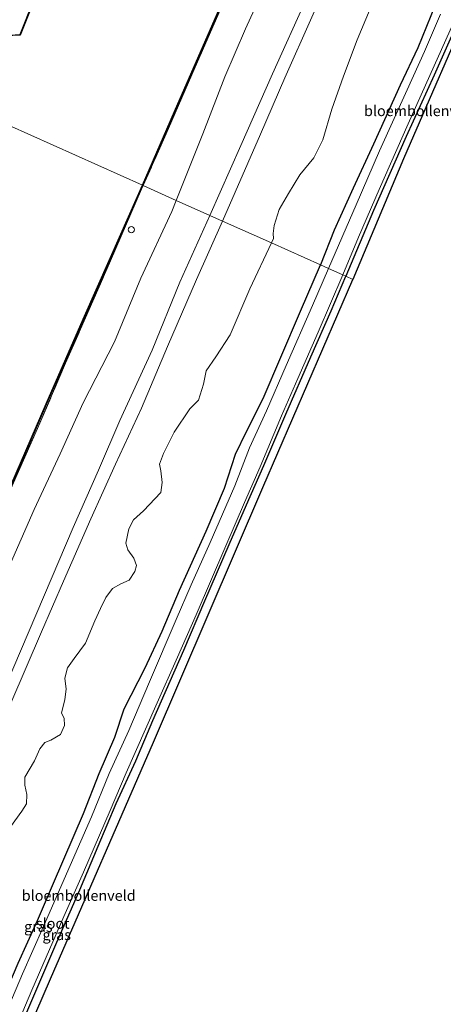
# Model space of a CAD drawing. Units: metres. Extents: x 113470 to 120003, y 543748 to 548057.
# Drawn here: x 114279 to 114380, y 545248 to 545482 of the extents above; entities that cross this region are included whole.
import ezdxf
from ezdxf.enums import TextEntityAlignment as Align

# ---------------------------------------------------------------- set-up
doc = ezdxf.new("R2010")
doc.units = ezdxf.units.M
doc.linetypes.add('IE-TERREINAFSCHEIDING', pattern=[10, 8, -2])
doc.layers.get('0').update_dxf_attribs({"lineweight": 25})
for name, color, linetype, lineweight in [('B-ME-AL-OVERIG-S-B1', 7, 'Continuous', 18), ('B-ME-GW-KRUINLIJN-L-B1', 93, 'Continuous', 18), ('B-ME-GW-TEENLIJN-L-B1', 93, 'Continuous', 18), ('B-ME-IE-GRASLAND-GV-B6', 93, 'Continuous', 18), ('B-ME-IE-GRONDWERKLIJN-GROND_INGERICHT-GV-B6', 253, 'Continuous', 18), ('B-ME-IE-HULPGEOMETRIE-L-B1', 53, 'Continuous', 18), ('B-ME-IE-TERREINAFSCHEIDING-RASTERHEKWERK-L-B1', 8, 'IE-TERREINAFSCHEIDING', 18), ('B-ME-OB-WATERLIJN-L-B1', 133, 'OB-WATERLIJN', 18), ('B-ME-OG-WATER-GV-B6', 153, 'Continuous', 18)]:
    doc.layers.add(name, color=color, linetype=linetype, lineweight=lineweight)
for name, color, linetype in [('B-ME-GW-INSTEEKWATERGANG-L-B1', 10, 'Continuous'), ('B-ME-KG-KADASTRAAL-OPNAMEDTMGRENS-L-B1', 10, 'Continuous'), ('B-ME-OB-BESCHOEIING-GV-B6', 10, 'Continuous')]:
    doc.layers.add(name, color=color, linetype=linetype)
doc.styles.add('NLCS-ISO', font='NLCS-ISO.TTF')
doc.linetypes.add('OB-WATERLIJN', pattern='A,10,[32,NLCS.SHX,S=2,R=0,X=0,Y=0],-12', length=22)

# ---------------------------------------------------------------- blocks, each defined once
blk = doc.blocks.new('dtb')
blk.add_circle((0, 0), 0.75)

msp = doc.modelspace()

# ---------------------------------------------------------------- linework, layer by layer
at = {"layer": 'B-ME-GW-INSTEEKWATERGANG-L-B1'}
for points in [[(114407.228, 545548.993, -0.066), (114406.372, 545548.829, 0.285), (114404.919, 545547.944, 0.318), (114403.756, 545546.951, 0.24), (114402.939, 545544.602, 0.204), (114402.453, 545542.699, 0.153), (114400.248, 545537.605, 0.168), (114395.307, 545527.627, 0.099), (114392.678, 545520.483, 0.219), (114388.359, 545509.663, 0.264), (114384.197, 545500.379, 0.297), (114377.751, 545485.011, 0.321), (114373.641, 545474.866, 0.303), (114369.457, 545466.028, 0.327), (114363.123, 545451.999, 0.357), (114358.268, 545441.544, 0.384), (114353.782, 545431.606, 0.402), (114350.513, 545423.34, 0.465)], [(114411.041, 545547.378, -0.069), (114411.83, 545547.211, -0.105), (114412.307, 545546.874, -0.189), (114412.985, 545545.707, -0.189), (114413.413, 545544.314, -0.189), (114412.831, 545541.96, -0.186), (114412.177, 545540.969, -0.186), (114410.624, 545540.182, -0.186), (114407.626, 545537.118, -0.186), (114402.839, 545526.61, -0.171), (114397.164, 545512.783, -0.114), (114391.675, 545500.481, -0.147), (114387.084, 545489.065, -0.018), (114384.768, 545484.769, -0.147), (114377.539, 545468.401, -0.168), (114370.872, 545453.835, -0.123), (114363.108, 545436.27, -0.057), (114356.527, 545420.666, -0.003)], [(114273.801, 545246.121, 0.571), (114278.788, 545257.611, 0.586), (114283.343, 545267.794, 0.526), (114287.14, 545276.63, 0.547), (114294.271, 545293.152, 0.556), (114298.048, 545302.684, 0.529), (114301.743, 545311.318, 0.502), (114303.967, 545318.01, 0.457), (114308.909, 545327.704, 0.529), (114313.003, 545336.441, 0.547), (114317.062, 545346.166, 0.49), (114323.367, 545360.17, 0.445), (114327.775, 545370.393, 0.499), (114330.384, 545378.434, 0.469), (114333.005, 545383.829, 0.469), (114336.95, 545391.666, 0.454), (114341.126, 545401.482, 0.412), (114345.819, 545412.389, 0.415), (114350.513, 545423.34, 0.465)], [(114280.639, 545245.487, -0.055), (114287.96, 545262.629, -0.025), (114293.39, 545275.044, -0.016), (114297.759, 545285.449, 0.022), (114302.047, 545295.552, 0.04), (114306.73, 545305.687, 0.064), (114310.717, 545315.226, 0.055), (114314.827, 545324.573, 0.076), (114318.116, 545331.91, 0.094), (114323.079, 545343.638, 0.067), (114328.825, 545356.964, 0.07), (114333, 545366.438, 0.097), (114337.071, 545375.764, 0.076), (114342.331, 545387.916, 0.037), (114348.217, 545401.544, 0.025), (114353.101, 545412.437, 0.034), (114356.527, 545420.666, -0.003)]]:
    msp.add_polyline3d(points, dxfattribs=at)
at = {"layer": 'B-ME-GW-KRUINLIJN-L-B1'}
for points in [[(114410.177, 545658.497, 0.519), (114410.631, 545656.233, 0.885), (114409.835, 545652.79, 1.227), (114408.94, 545647.893, 1.497), (114406.83, 545640.563, 1.725), (114404.371, 545633.701, 2.049), (114401.683, 545624.967, 2.151), (114399.739, 545618.923, 2.418), (114398.733, 545614.141, 2.757), (114398.094, 545609.022, 3.105), (114397.772, 545605.81, 3.234), (114396.944, 545601.527, 3.216), (114393.768, 545593.341, 3.132), (114387.974, 545580.329, 3.132), (114379.64, 545561.684, 3.219), (114374.745, 545550.149, 3.246), (114368.791, 545536.265, 3.177), (114360.861, 545518.467, 3.183), (114354.361, 545503.623, 3.252), (114347.276, 545486.786, 3.267), (114339.158, 545468.709, 3.228), (114331.647, 545451.667, 3.213), (114324.312, 545435.081, 3.28)], [(114395.754, 545592.404, 3.204), (114389.777, 545577.434, 3.063), (114386.15, 545569.22, 3.123), (114383.552, 545562.934, 3.159), (114382.291, 545560.416, 3.156), (114380.477, 545556.334, 3.213), (114376.108, 545546.2, 3.225), (114371.767, 545535.855, 3.201), (114366.656, 545524.433, 3.201), (114362.751, 545515.203, 3.225), (114355.35, 545497.855, 3.219), (114348.483, 545482.181, 3.153), (114342.068, 545467.724, 3.252), (114336.316, 545454.372, 3.192), (114327.285, 545433.75, 3.349)], [(114186.386, 545122.561, 3.328), (114192.793, 545137.133, 3.1), (114199.583, 545151.712, 3.007), (114206.089, 545164.48, 3.103), (114212.523, 545179.371, 3.112), (114219.013, 545193.48, 3.16), (114226.864, 545211.645, 3.205), (114233.436, 545226.775, 3.217), (114243.737, 545251.426, 3.145), (114249.891, 545264.283, 3.196), (114256.266, 545280.204, 3.205), (114261.826, 545292.866, 3.25), (114268.329, 545306.173, 3.31), (114275.737, 545323.152, 3.295), (114285.019, 545345.055, 3.304), (114291.814, 545361.017, 3.235), (114297.83, 545374.638, 3.277), (114302.952, 545386.406, 3.313), (114310.611, 545403.153, 3.322), (114317.138, 545419.286, 3.259), (114324.312, 545435.081, 3.28)], [(114245.888, 545247.059, 3.226), (114251.153, 545259.603, 3.244), (114256.665, 545272.548, 3.28), (114262.427, 545285.184, 3.22), (114267.35, 545296.548, 3.274), (114271.363, 545306.378, 3.253), (114277.091, 545319.38, 3.304), (114284.346, 545336.268, 3.298), (114289.553, 545348.267, 3.313), (114296.054, 545363.06, 3.307), (114301.873, 545376.078, 3.301), (114308.021, 545389.351, 3.283), (114314.232, 545403.991, 3.283), (114321.133, 545419.894, 3.409), (114327.285, 545433.75, 3.349)]]:
    msp.add_polyline3d(points, dxfattribs=at)
at = {"layer": 'B-ME-GW-TEENLIJN-L-B1'}
for points in [[(114410.177, 545658.497, 0.519), (114408.676, 545655.778, 0.558), (114405.783, 545648.175, 0.468), (114401.974, 545639.506, 0.324), (114399.918, 545633.444, 0.297), (114395.513, 545622.849, 0.225), (114391.706, 545614.226, 0.357), (114385.588, 545600.929, 0.513), (114379.749, 545585.891, 0.54), (114375.473, 545574.387, 0.393), (114371.226, 545565.132, 0.576), (114367.65, 545557.629, 0.405), (114362.802, 545548.354, 0.477), (114359.245, 545538.587, 0.528), (114355.449, 545530.772, 0.558), (114350.846, 545519.819, 0.63), (114345.945, 545508.552, 0.591), (114342.018, 545499.387, 0.552), (114337.024, 545488.769, 0.549), (114332.759, 545479.381, 0.483), (114327.84, 545467.991, 0.495), (114322.58, 545454.448, 0.642), (114316.323, 545438.656, 0.931)], [(114362.295, 545484.137, 0.723), (114359.233, 545476.754, 0.717), (114355.97, 545468.149, 0.714), (114353.223, 545460.288, 0.738), (114351.117, 545453.047, 0.699), (114348.94, 545448.786, 0.708), (114345.599, 545444.696, 0.615), (114342.982, 545440.335, 0.627), (114340.721, 545436.474, 0.678), (114339.517, 545432.693, 0.708), (114339.28, 545430.812, 0.756), (114339.351, 545429.605, 0.756), (114338.88, 545428.561, 0.898)], [(114230.774, 545245.613, 0.4), (114235.762, 545258.609, 0.376), (114241.117, 545270.476, 0.547), (114247.124, 545283.418, 0.631), (114251.14, 545293.581, 0.676), (114256.962, 545306.496, 0.712), (114262.092, 545317.568, 0.745), (114267.148, 545328.683, 0.712), (114272.113, 545340.545, 0.661), (114276.424, 545351.211, 0.658), (114282.607, 545365.318, 0.601), (114288.736, 545378.502, 0.565), (114294.22, 545390.584, 0.529), (114301.667, 545405.081, 0.685), (114307.882, 545420.22, 0.676), (114315.276, 545436.008, 0.745), (114316.323, 545438.656, 0.931)], [(114276.96, 545289.993, 0.661), (114279.672, 545293.755, 0.604), (114280.749, 545295.424, 0.556), (114280.831, 545297.647, 0.583), (114280.382, 545299.859, 0.643), (114280.394, 545301.808, 0.7), (114282.681, 545305.642, 0.583), (114283.914, 545308.524, 0.565), (114285.092, 545310.015, 0.577), (114286.573, 545310.553, 0.523), (114288.861, 545311.916, 0.469), (114289.764, 545314.013, 0.475), (114289.675, 545315.754, 0.439), (114289.065, 545316.957, 0.46), (114289.885, 545320.225, 0.46), (114290.146, 545322.71, 0.535), (114289.848, 545325.284, 0.589), (114290.511, 545327.736, 0.649), (114292.098, 545329.944, 0.646), (114294.757, 545333.561, 0.481), (114297.009, 545338.853, 0.43), (114298.325, 545341.807, 0.385), (114299.593, 545344.405, 0.385), (114301.185, 545346.545, 0.478), (114303.142, 545347.698, 0.538), (114305.107, 545348.542, 0.619), (114306.497, 545350.631, 0.595), (114306.9, 545352.047, 0.601), (114306.228, 545353.794, 0.544), (114304.81, 545355.773, 0.601), (114304.335, 545357.354, 0.655), (114305.035, 545360.76, 0.661), (114306.129, 545362.885, 0.622), (114308.554, 545365.009, 0.631), (114312.621, 545369.34, 0.496), (114312.998, 545371.728, 0.538), (114312.671, 545374.449, 0.493), (114312.347, 545376.048, 0.538), (114313.284, 545378.579, 0.58), (114315.827, 545383.657, 0.616), (114319.564, 545389.227, 0.694), (114321.585, 545391.277, 0.778), (114322.776, 545395.07, 0.718), (114323.437, 545398.241, 0.706), (114325.719, 545401.523, 0.769), (114329.118, 545406.78, 0.871), (114333.735, 545417.705, 1.039), (114338.88, 545428.561, 0.898)]]:
    msp.add_polyline3d(points, dxfattribs=at)
at = {"layer": 'B-ME-IE-GRASLAND-GV-B6'}
for points in [[(114329.222, 545489.638, 0.144), (114320.775, 545470.265, 0.222), (114314.429, 545455.699, 0.096), (114308.494, 545442.16, 0.418), (114308.384, 545442.209, 0.376), (114316.791, 545461.555, 0.201), (114327.282, 545485.552, 0.129)], [(114282.526, 545486.296, 0.183), (114279.233, 545478.004, 0.168), (114275.796, 545477.777, 0.15), (114275.42, 545477.742, 0.363)], [(114379.012, 545482.847, -0.675), (114375.208, 545473.971, -0.675), (114371.079, 545464.927, -0.675), (114364.555, 545450.418, -0.675), (114359.028, 545437.607, -0.675), (114352.422, 545422.501, -0.676), (114350.513, 545423.34, 0.465), (114353.782, 545431.606, 0.402), (114358.268, 545441.544, 0.384), (114363.123, 545451.999, 0.357), (114369.457, 545466.028, 0.327), (114373.641, 545474.866, 0.303), (114377.751, 545485.011, 0.321)], [(114384.768, 545484.769, -0.147), (114377.539, 545468.401, -0.168), (114370.872, 545453.835, -0.123), (114363.108, 545436.27, -0.057), (114356.527, 545420.666, -0.003), (114355.814, 545420.988, -0.676), (114359.555, 545429.922, -0.675), (114364.446, 545441.268, -0.675), (114371.305, 545456.87, -0.675), (114376.445, 545468.286, -0.675), (114383.057, 545482.93, -0.675)], [(114308.494, 545442.16, 0.418), (114308.073, 545441.36, 0.487), (114300.67, 545424.322, 0.307), (114295.68, 545412.793, 0.274), (114290.061, 545400.025, 0.304), (114283.342, 545384.502, 0.241), (114277.335, 545370.949, 0.214), (114270.129, 545354.37, 0.235), (114259.495, 545329.619, 0.211), (114249.923, 545307.882, 0.238), (114240.676, 545286.616, 0.262), (114231.475, 545265.637, 0.217), (114225.63, 545252.28, 0.163), (114217.256, 545232.858, 0.175)], [(114219.575, 545239.147, -0.028), (114225.349, 545252.421, 0.094), (114232.722, 545269.154, 0.064), (114238.241, 545281.983, 0.085), (114242.659, 545291.851, 0.115), (114248.256, 545304.598, 0.154), (114255.147, 545320.65, 0.172), (114264.089, 545341.001, 0.139), (114270.975, 545357.175, 0.154), (114277.11, 545370.932, 0.376), (114285.528, 545390.348, 0.361), (114294.311, 545410.412, 0.316), (114300.755, 545425.075, 0.271), (114307.212, 545439.569, 0.307), (114308.384, 545442.209, 0.376), (114308.494, 545442.16, 0.418)], [(114350.513, 545423.34, 0.465), (114352.422, 545422.501, -0.676), (114348.65, 545413.716, -0.676), (114342.398, 545399.509, -0.676), (114337.736, 545388.763, -0.676), (114333.7, 545379.944, -0.676), (114330.206, 545370.937, -0.676), (114324.38, 545357.512, -0.676), (114319.816, 545347.463, -0.676), (114316.27, 545339.227, -0.676), (114309.993, 545324.43, -0.676), (114305.059, 545312.897, -0.676), (114300.354, 545302.652, -0.676), (114296.162, 545292.341, -0.676), (114291.159, 545280.86, -0.676), (114284.764, 545266.199, -0.676), (114279.851, 545255.087, -0.676), (114273.005, 545239.235, -0.676)], [(114273.801, 545246.121, 0.571), (114278.788, 545257.611, 0.586), (114283.343, 545267.794, 0.526), (114287.14, 545276.63, 0.547), (114294.271, 545293.152, 0.556), (114298.048, 545302.684, 0.529), (114301.743, 545311.318, 0.502), (114303.967, 545318.01, 0.457), (114308.909, 545327.704, 0.529), (114313.003, 545336.441, 0.547), (114317.062, 545346.166, 0.49), (114323.367, 545360.17, 0.445), (114327.775, 545370.393, 0.499), (114330.384, 545378.434, 0.469), (114333.005, 545383.829, 0.469), (114336.95, 545391.666, 0.454), (114341.126, 545401.482, 0.412), (114345.819, 545412.389, 0.415), (114350.513, 545423.34, 0.465)], [(114277.542, 545240.598, -0.676), (114282.067, 545251.258, -0.676), (114289.637, 545268.744, -0.676), (114294.267, 545279.225, -0.676), (114300.639, 545293.856, -0.676), (114304.445, 545302.836, -0.676), (114311.5, 545318.723, -0.676), (114316.602, 545330.277, -0.676), (114321.05, 545340.279, -0.676), (114328.079, 545356.688, -0.676), (114332.496, 545366.977, -0.676), (114336.2, 545375.468, -0.676), (114341.304, 545387.523, -0.676), (114345.148, 545396.429, -0.676), (114349.986, 545407.42, -0.676), (114355.814, 545420.988, -0.676)], [(114355.814, 545420.988, -0.676), (114356.527, 545420.666, -0.003), (114353.101, 545412.437, 0.034), (114348.217, 545401.544, 0.025), (114342.331, 545387.916, 0.037), (114337.071, 545375.764, 0.076), (114333, 545366.438, 0.097), (114328.825, 545356.964, 0.07), (114323.079, 545343.638, 0.067), (114318.116, 545331.91, 0.094), (114314.827, 545324.573, 0.076), (114310.717, 545315.226, 0.055), (114306.73, 545305.687, 0.064), (114302.047, 545295.552, 0.04), (114297.759, 545285.449, 0.022), (114293.39, 545275.044, -0.016), (114287.96, 545262.629, -0.025), (114280.639, 545245.487, -0.055)]]:
    msp.add_polyline3d(points, dxfattribs=at)
at = {"layer": 'B-ME-IE-GRONDWERKLIJN-GROND_INGERICHT-GV-B6'}
for points in [[(114371.226, 545565.132, 0.576), (114367.65, 545557.629, 0.405), (114362.802, 545548.354, 0.477), (114359.245, 545538.587, 0.528), (114355.449, 545530.772, 0.558), (114350.846, 545519.819, 0.63), (114345.945, 545508.552, 0.591), (114342.018, 545499.387, 0.552), (114337.024, 545488.769, 0.549), (114332.759, 545479.381, 0.483), (114327.84, 545467.991, 0.495), (114322.58, 545454.448, 0.642), (114316.323, 545438.656, 0.931), (114308.494, 545442.16, 0.418), (114314.429, 545455.699, 0.096), (114320.775, 545470.265, 0.222), (114329.222, 545489.638, 0.144), (114336.314, 545505.659, 0.234), (114342.658, 545520.317, 0.183), (114350.168, 545537.41, 0.132), (114357.477, 545554.302, 0.09), (114363.615, 545568.353, 0.099), (114366.589, 545567.117, 0.453), (114371.226, 545565.132, 0.576)], [(114379.64, 545561.684, 3.219), (114374.745, 545550.149, 3.246), (114368.791, 545536.265, 3.177), (114360.861, 545518.467, 3.183), (114354.361, 545503.623, 3.252), (114347.276, 545486.786, 3.267), (114339.158, 545468.709, 3.228), (114331.647, 545451.667, 3.213), (114324.312, 545435.081, 3.28), (114316.323, 545438.656, 0.931), (114322.58, 545454.448, 0.642), (114327.84, 545467.991, 0.495), (114332.759, 545479.381, 0.483), (114337.024, 545488.769, 0.549), (114342.018, 545499.387, 0.552), (114345.945, 545508.552, 0.591), (114350.846, 545519.819, 0.63), (114355.449, 545530.772, 0.558), (114359.245, 545538.587, 0.528), (114362.802, 545548.354, 0.477), (114367.65, 545557.629, 0.405), (114371.226, 545565.132, 0.576), (114379.64, 545561.684, 3.219)], [(114382.291, 545560.416, 3.156), (114380.477, 545556.334, 3.213), (114376.108, 545546.2, 3.225), (114371.767, 545535.855, 3.201), (114366.656, 545524.433, 3.201), (114362.751, 545515.203, 3.225), (114355.35, 545497.855, 3.219), (114348.483, 545482.181, 3.153), (114342.068, 545467.724, 3.252), (114336.316, 545454.372, 3.192), (114327.285, 545433.75, 3.349), (114324.312, 545435.081, 3.28), (114331.647, 545451.667, 3.213), (114339.158, 545468.709, 3.228), (114347.276, 545486.786, 3.267), (114354.361, 545503.623, 3.252), (114360.861, 545518.467, 3.183), (114368.791, 545536.265, 3.177), (114374.745, 545550.149, 3.246), (114379.64, 545561.684, 3.219), (114382.291, 545560.416, 3.156)], [(114387.714, 545488.817, -0.018), (114370.271, 545448.565, -0.207), (114358.224, 545419.906, -0.072), (114356.527, 545420.666, -0.003), (114363.108, 545436.27, -0.057), (114370.872, 545453.835, -0.123), (114377.539, 545468.401, -0.168), (114384.768, 545484.769, -0.147), (114387.084, 545489.065, -0.018), (114387.714, 545488.817, -0.018)], [(114362.295, 545484.137, 0.723), (114359.233, 545476.754, 0.717), (114355.97, 545468.149, 0.714), (114353.223, 545460.288, 0.738), (114351.117, 545453.047, 0.699), (114348.94, 545448.786, 0.708), (114345.599, 545444.696, 0.615), (114342.982, 545440.335, 0.627), (114340.721, 545436.474, 0.678), (114339.517, 545432.693, 0.708), (114339.28, 545430.812, 0.756), (114339.351, 545429.605, 0.756), (114338.88, 545428.561, 0.898), (114327.285, 545433.75, 3.349), (114336.316, 545454.372, 3.192), (114342.068, 545467.724, 3.252), (114348.483, 545482.181, 3.153)], [(114377.751, 545485.011, 0.321), (114373.641, 545474.866, 0.303), (114369.457, 545466.028, 0.327), (114363.123, 545451.999, 0.357), (114358.268, 545441.544, 0.384), (114353.782, 545431.606, 0.402), (114350.513, 545423.34, 0.465), (114338.88, 545428.561, 0.898), (114339.351, 545429.605, 0.756), (114339.28, 545430.812, 0.756), (114339.517, 545432.693, 0.708), (114340.721, 545436.474, 0.678), (114342.982, 545440.335, 0.627), (114345.599, 545444.696, 0.615), (114348.94, 545448.786, 0.708), (114351.117, 545453.047, 0.699), (114353.223, 545460.288, 0.738), (114355.97, 545468.149, 0.714), (114359.233, 545476.754, 0.717), (114362.295, 545484.137, 0.723)], [(114217.256, 545232.858, 0.175), (114225.63, 545252.28, 0.163), (114231.475, 545265.637, 0.217), (114240.676, 545286.616, 0.262), (114249.923, 545307.882, 0.238), (114259.495, 545329.619, 0.211), (114270.129, 545354.37, 0.235), (114277.335, 545370.949, 0.214), (114283.342, 545384.502, 0.241), (114290.061, 545400.025, 0.304), (114295.68, 545412.793, 0.274), (114300.67, 545424.322, 0.307), (114308.073, 545441.36, 0.487), (114308.494, 545442.16, 0.418), (114316.323, 545438.656, 0.931)], [(114230.774, 545245.613, 0.4), (114235.762, 545258.609, 0.376), (114241.117, 545270.476, 0.547), (114247.124, 545283.418, 0.631), (114251.14, 545293.581, 0.676), (114256.962, 545306.496, 0.712), (114262.092, 545317.568, 0.745), (114267.148, 545328.683, 0.712), (114272.113, 545340.545, 0.661), (114276.424, 545351.211, 0.658), (114282.607, 545365.318, 0.601), (114288.736, 545378.502, 0.565), (114294.22, 545390.584, 0.529), (114301.667, 545405.081, 0.685), (114307.882, 545420.22, 0.676), (114315.276, 545436.008, 0.745), (114316.323, 545438.656, 0.931)], [(114316.323, 545438.656, 0.931), (114315.276, 545436.008, 0.745), (114307.882, 545420.22, 0.676), (114301.667, 545405.081, 0.685), (114294.22, 545390.584, 0.529), (114288.736, 545378.502, 0.565), (114282.607, 545365.318, 0.601), (114276.424, 545351.211, 0.658), (114272.113, 545340.545, 0.661), (114267.148, 545328.683, 0.712), (114262.092, 545317.568, 0.745), (114256.962, 545306.496, 0.712), (114251.14, 545293.581, 0.676), (114247.124, 545283.418, 0.631), (114241.117, 545270.476, 0.547), (114235.762, 545258.609, 0.376), (114230.774, 545245.613, 0.4)], [(114316.323, 545438.656, 0.931), (114324.312, 545435.081, 3.28), (114317.138, 545419.286, 3.259), (114310.611, 545403.153, 3.322), (114302.952, 545386.406, 3.313), (114297.83, 545374.638, 3.277), (114291.814, 545361.017, 3.235), (114285.019, 545345.055, 3.304), (114275.737, 545323.152, 3.295), (114268.329, 545306.173, 3.31), (114261.826, 545292.866, 3.25), (114256.266, 545280.204, 3.205), (114249.891, 545264.283, 3.196), (114243.737, 545251.426, 3.145), (114233.436, 545226.775, 3.217)], [(114233.436, 545226.775, 3.217), (114243.737, 545251.426, 3.145), (114249.891, 545264.283, 3.196), (114256.266, 545280.204, 3.205), (114261.826, 545292.866, 3.25), (114268.329, 545306.173, 3.31), (114275.737, 545323.152, 3.295), (114285.019, 545345.055, 3.304), (114291.814, 545361.017, 3.235), (114297.83, 545374.638, 3.277), (114302.952, 545386.406, 3.313), (114310.611, 545403.153, 3.322), (114317.138, 545419.286, 3.259), (114324.312, 545435.081, 3.28), (114327.285, 545433.75, 3.349)], [(114245.888, 545247.059, 3.226), (114251.153, 545259.603, 3.244), (114256.665, 545272.548, 3.28), (114262.427, 545285.184, 3.22), (114267.35, 545296.548, 3.274), (114271.363, 545306.378, 3.253), (114277.091, 545319.38, 3.304), (114284.346, 545336.268, 3.298), (114289.553, 545348.267, 3.313), (114296.054, 545363.06, 3.307), (114301.873, 545376.078, 3.301), (114308.021, 545389.351, 3.283), (114314.232, 545403.991, 3.283), (114321.133, 545419.894, 3.409), (114327.285, 545433.75, 3.349), (114338.88, 545428.561, 0.898)], [(114327.285, 545433.75, 3.349), (114321.133, 545419.894, 3.409), (114314.232, 545403.991, 3.283), (114308.021, 545389.351, 3.283), (114301.873, 545376.078, 3.301), (114296.054, 545363.06, 3.307), (114289.553, 545348.267, 3.313), (114284.346, 545336.268, 3.298), (114277.091, 545319.38, 3.304), (114271.363, 545306.378, 3.253), (114267.35, 545296.548, 3.274), (114262.427, 545285.184, 3.22), (114256.665, 545272.548, 3.28), (114251.153, 545259.603, 3.244), (114245.888, 545247.059, 3.226)], [(114276.96, 545289.993, 0.661), (114279.672, 545293.755, 0.604), (114280.749, 545295.424, 0.556), (114280.831, 545297.647, 0.583), (114280.382, 545299.859, 0.643), (114280.394, 545301.808, 0.7), (114282.681, 545305.642, 0.583), (114283.914, 545308.524, 0.565), (114285.092, 545310.015, 0.577), (114286.573, 545310.553, 0.523), (114288.861, 545311.916, 0.469), (114289.764, 545314.013, 0.475), (114289.675, 545315.754, 0.439), (114289.065, 545316.957, 0.46), (114289.885, 545320.225, 0.46), (114290.146, 545322.71, 0.535), (114289.848, 545325.284, 0.589), (114290.511, 545327.736, 0.649), (114292.098, 545329.944, 0.646), (114294.757, 545333.561, 0.481), (114297.009, 545338.853, 0.43), (114298.325, 545341.807, 0.385), (114299.593, 545344.405, 0.385), (114301.185, 545346.545, 0.478), (114303.142, 545347.698, 0.538), (114305.107, 545348.542, 0.619), (114306.497, 545350.631, 0.595), (114306.9, 545352.047, 0.601), (114306.228, 545353.794, 0.544), (114304.81, 545355.773, 0.601), (114304.335, 545357.354, 0.655), (114305.035, 545360.76, 0.661), (114306.129, 545362.885, 0.622), (114308.554, 545365.009, 0.631), (114312.621, 545369.34, 0.496), (114312.998, 545371.728, 0.538), (114312.671, 545374.449, 0.493), (114312.347, 545376.048, 0.538), (114313.284, 545378.579, 0.58), (114315.827, 545383.657, 0.616), (114319.564, 545389.227, 0.694), (114321.585, 545391.277, 0.778), (114322.776, 545395.07, 0.718), (114323.437, 545398.241, 0.706), (114325.719, 545401.523, 0.769), (114329.118, 545406.78, 0.871), (114333.735, 545417.705, 1.039), (114338.88, 545428.561, 0.898), (114350.513, 545423.34, 0.465)], [(114338.88, 545428.561, 0.898), (114333.735, 545417.705, 1.039), (114329.118, 545406.78, 0.871), (114325.719, 545401.523, 0.769), (114323.437, 545398.241, 0.706), (114322.776, 545395.07, 0.718), (114321.585, 545391.277, 0.778), (114319.564, 545389.227, 0.694), (114315.827, 545383.657, 0.616), (114313.284, 545378.579, 0.58), (114312.347, 545376.048, 0.538), (114312.671, 545374.449, 0.493), (114312.998, 545371.728, 0.538), (114312.621, 545369.34, 0.496), (114308.554, 545365.009, 0.631), (114306.129, 545362.885, 0.622), (114305.035, 545360.76, 0.661), (114304.335, 545357.354, 0.655), (114304.81, 545355.773, 0.601), (114306.228, 545353.794, 0.544), (114306.9, 545352.047, 0.601), (114306.497, 545350.631, 0.595), (114305.107, 545348.542, 0.619), (114303.142, 545347.698, 0.538), (114301.185, 545346.545, 0.478), (114299.593, 545344.405, 0.385), (114298.325, 545341.807, 0.385), (114297.009, 545338.853, 0.43), (114294.757, 545333.561, 0.481), (114292.098, 545329.944, 0.646), (114290.511, 545327.736, 0.649), (114289.848, 545325.284, 0.589), (114290.146, 545322.71, 0.535), (114289.885, 545320.225, 0.46), (114289.065, 545316.957, 0.46), (114289.675, 545315.754, 0.439), (114289.764, 545314.013, 0.475), (114288.861, 545311.916, 0.469), (114286.573, 545310.553, 0.523), (114285.092, 545310.015, 0.577), (114283.914, 545308.524, 0.565), (114282.681, 545305.642, 0.583), (114280.394, 545301.808, 0.7), (114280.382, 545299.859, 0.643), (114280.831, 545297.647, 0.583), (114280.749, 545295.424, 0.556), (114279.672, 545293.755, 0.604), (114276.96, 545289.993, 0.661)], [(114350.513, 545423.34, 0.465), (114345.819, 545412.389, 0.415), (114341.126, 545401.482, 0.412), (114336.95, 545391.666, 0.454), (114333.005, 545383.829, 0.469), (114330.384, 545378.434, 0.469), (114327.775, 545370.393, 0.499), (114323.367, 545360.17, 0.445), (114317.062, 545346.166, 0.49), (114313.003, 545336.441, 0.547), (114308.909, 545327.704, 0.529), (114303.967, 545318.01, 0.457), (114301.743, 545311.318, 0.502), (114298.048, 545302.684, 0.529), (114294.271, 545293.152, 0.556), (114287.14, 545276.63, 0.547), (114283.343, 545267.794, 0.526), (114278.788, 545257.611, 0.586), (114273.801, 545246.121, 0.571)], [(114358.224, 545419.906, -0.072), (114336.856, 545370.512, 0.007), (114310.924, 545310.056, -0.043), (114286.445, 545253.918, 0.028), (114259.216, 545191.034, -0.037)], [(114280.639, 545245.487, -0.055), (114287.96, 545262.629, -0.025), (114293.39, 545275.044, -0.016), (114297.759, 545285.449, 0.022), (114302.047, 545295.552, 0.04), (114306.73, 545305.687, 0.064), (114310.717, 545315.226, 0.055), (114314.827, 545324.573, 0.076), (114318.116, 545331.91, 0.094), (114323.079, 545343.638, 0.067), (114328.825, 545356.964, 0.07), (114333, 545366.438, 0.097), (114337.071, 545375.764, 0.076), (114342.331, 545387.916, 0.037), (114348.217, 545401.544, 0.025), (114353.101, 545412.437, 0.034), (114356.527, 545420.666, -0.003), (114358.224, 545419.906, -0.072)]]:
    msp.add_polyline3d(points, dxfattribs=at)
at = {"layer": 'B-ME-IE-HULPGEOMETRIE-L-B1'}
msp.add_polyline3d([(114210.614, 545485.958, 1.004), (114233.878, 545475.2458, 1.2906), (114237.4971, 545474.214, 1.2724), (114257.173, 545465.124, 1.401), (114259.7114, 545462.7433, 1.3696), (114261.047, 545463.391, 1.302), (114266.38, 545461.005, 1.15), (114269.508, 545459.606, 0.526), (114270.185, 545459.303, -0.031), (114271.055, 545458.913, -0.478), (114271.142, 545458.875, -0.775), (114308.293, 545442.248, -0.775), (114308.384, 545442.209, 0.376), (114308.494, 545442.16, 0.418), (114316.323, 545438.656, 0.931), (114324.312, 545435.081, 3.28), (114327.285, 545433.75, 3.349), (114338.88, 545428.561, 0.898), (114350.513, 545423.34, 0.465), (114352.422, 545422.501, -0.676), (114355.814, 545420.988, -0.676), (114356.527, 545420.666, -0.003), (114358.224, 545419.906, -0.072)], dxfattribs=at)
at = {"layer": 'B-ME-IE-TERREINAFSCHEIDING-RASTERHEKWERK-L-B1'}
for points in [[(114363.615, 545568.353, 0.099), (114357.477, 545554.302, 0.09), (114350.168, 545537.41, 0.132), (114342.658, 545520.317, 0.183), (114336.314, 545505.659, 0.234), (114329.222, 545489.638, 0.144), (114320.775, 545470.265, 0.222), (114314.429, 545455.699, 0.096), (114308.494, 545442.16, 0.418)], [(114171.865, 545128.947, 0.343), (114174.546, 545134.856, 0.091), (114181.681, 545151.437, 0.142), (114189.453, 545169.307, 0.127), (114196.582, 545185.753, 0.121), (114202.626, 545199.174, 0.127), (114207.554, 545210.409, 0.154), (114217.256, 545232.858, 0.175), (114225.63, 545252.28, 0.163), (114231.475, 545265.637, 0.217), (114240.676, 545286.616, 0.262), (114249.923, 545307.882, 0.238), (114259.495, 545329.619, 0.211), (114270.129, 545354.37, 0.235), (114277.335, 545370.949, 0.214), (114283.342, 545384.502, 0.241), (114290.061, 545400.025, 0.304), (114295.68, 545412.793, 0.274), (114300.67, 545424.322, 0.307), (114308.073, 545441.36, 0.487), (114308.494, 545442.16, 0.418)]]:
    msp.add_polyline3d(points, dxfattribs=at)
at = {"layer": 'B-ME-KG-KADASTRAAL-OPNAMEDTMGRENS-L-B1'}
for points in [[(114513.999, 545775.854, -0.075), (114482.128, 545703.542, -0.042), (114454.855, 545641.35, -0.045), (114440.932, 545610.107, -0.021), (114443.446, 545609.06, -0.003), (114441.762, 545605.045, -0.165), (114441.378, 545604.13, -0.582), (114440.863, 545602.903, -0.003), (114440.089, 545601.057, 0.011), (114437.56, 545602.137, 0.068), (114419.647, 545560.101, 0.081), (114416.705, 545553.198, 0.48), (114415.549, 545550.485, 0.417), (114414.274, 545547.492, 0.191), (114414.334, 545545.058, -0.186), (114414.43, 545541.162, 0.191), (114409.484, 545536.221, -0.084), (114407.227, 545533.966, 0.113), (114394.15, 545503.669, 0.02), (114392.523, 545499.915, -0.153), (114387.714, 545488.817, -0.018), (114370.271, 545448.565, -0.207), (114358.224, 545419.906, -0.072)], [(114223.187, 545106.379, 0.058), (114241.162, 545148.814, -0.073), (114259.216, 545191.034, -0.037), (114286.445, 545253.918, 0.028), (114310.924, 545310.056, -0.043), (114336.856, 545370.512, 0.007), (114358.224, 545419.906, -0.072)]]:
    msp.add_polyline3d(points, dxfattribs=at)
at = {"layer": 'B-ME-OB-BESCHOEIING-GV-B6'}
for points in [[(114282.618, 545486.258, -0.774), (114279.302, 545477.909, -0.774), (114275.803, 545477.677, -0.774), (114275.38, 545477.65, -0.774), (114275.42, 545477.742, 0.363), (114275.796, 545477.777, 0.15), (114279.233, 545478.004, 0.168), (114282.526, 545486.296, 0.183)], [(114327.282, 545485.552, 0.129), (114316.791, 545461.555, 0.201), (114308.384, 545442.209, 0.376), (114308.293, 545442.248, -0.775), (114316.697, 545461.599, -0.774), (114327.188, 545485.596, -0.774)], [(114219.484, 545239.186, -0.775), (114225.258, 545252.46, -0.775), (114232.631, 545269.193, -0.775), (114238.15, 545282.022, -0.775), (114242.568, 545291.89, -0.775), (114248.165, 545304.637, -0.775), (114255.056, 545320.689, -0.775), (114263.998, 545341.04, -0.775), (114270.884, 545357.214, -0.775), (114277.019, 545370.971, -0.775), (114285.437, 545390.387, -0.775), (114294.22, 545410.451, -0.775), (114300.664, 545425.114, -0.775), (114307.121, 545439.608, -0.775), (114308.293, 545442.248, -0.775)], [(114308.293, 545442.248, -0.775), (114308.384, 545442.209, 0.376), (114307.212, 545439.569, 0.307), (114300.755, 545425.075, 0.271), (114294.311, 545410.412, 0.316), (114285.528, 545390.348, 0.361), (114277.11, 545370.932, 0.376), (114270.975, 545357.175, 0.154), (114264.089, 545341.001, 0.139), (114255.147, 545320.65, 0.172), (114248.256, 545304.598, 0.154), (114242.659, 545291.851, 0.115), (114238.241, 545281.983, 0.085), (114232.722, 545269.154, 0.064), (114225.349, 545252.421, 0.094), (114219.575, 545239.147, -0.028)]]:
    msp.add_polyline3d(points, dxfattribs=at)
at = {"layer": 'B-ME-OB-WATERLIJN-L-B1'}
for points in [[(114443.827, 545753.083, -0.774), (114430.614, 545722.792, -0.774), (114425.59, 545711.209, -0.774), (114420.066, 545698.547, -0.774), (114408.436, 545672.005, -0.774), (114402.007, 545657.07, -0.774), (114397.23, 545646.123, -0.774), (114389.921, 545629.739, -0.774), (114383.556, 545614.89, -0.774), (114375.705, 545597.069, -0.774), (114370.606, 545585.376, -0.774), (114363.228, 545568.625, -0.774), (114357.543, 545555.507, -0.774), (114349.417, 545536.582, -0.774), (114344.141, 545524.65, -0.774), (114338.423, 545511.525, -0.774), (114334.324, 545501.89, -0.774), (114327.188, 545485.596, -0.774), (114316.697, 545461.599, -0.774), (114308.293, 545442.248, -0.775)], [(114396.513, 545747.534, -0.774), (114389.266, 545730.876, -0.774), (114378.888, 545707.059, -0.774), (114372.586, 545692.612, -0.774), (114364.501, 545674.027, -0.774), (114364.703, 545672.369, -0.774), (114362.863, 545668.775, -0.774), (114361.96, 545668.142, -0.774), (114359.284, 545661.973, -0.774), (114353.663, 545649.173, -0.774), (114347.82, 545635.774, -0.774), (114340.061, 545618.297, -0.774), (114329.1, 545592.908, -0.774), (114320.685, 545573.435, -0.774), (114311.098, 545551.257, -0.774), (114301.849, 545530.378, -0.774), (114293.805, 545511.532, -0.774), (114292.926, 545508.06, -0.774), (114291.18, 545505.749, -0.774), (114282.618, 545486.258, -0.774), (114279.302, 545477.909, -0.774), (114275.803, 545477.677, -0.774), (114275.38, 545477.65, -0.774)], [(114171.461, 545129.124, -0.778), (114177.434, 545142.64, -0.775), (114186.274, 545162.942, -0.775), (114193.083, 545178.527, -0.775), (114199.362, 545193.252, -0.775), (114207.691, 545211.934, -0.775), (114215.313, 545229.425, -0.775), (114219.484, 545239.186, -0.775), (114225.258, 545252.46, -0.775), (114232.631, 545269.193, -0.775), (114238.15, 545282.022, -0.775), (114242.568, 545291.89, -0.775), (114248.165, 545304.637, -0.775), (114255.056, 545320.689, -0.775), (114263.998, 545341.04, -0.775), (114270.884, 545357.214, -0.775), (114277.019, 545370.971, -0.775), (114285.437, 545390.387, -0.775), (114294.22, 545410.451, -0.775), (114300.664, 545425.114, -0.775), (114307.121, 545439.608, -0.775), (114308.293, 545442.248, -0.775)]]:
    msp.add_polyline3d(points, dxfattribs=at)
at = {"layer": 'B-ME-OG-WATER-GV-B6'}
for points in [[(114327.188, 545485.596, -0.774), (114316.697, 545461.599, -0.774), (114308.293, 545442.248, -0.775), (114271.142, 545458.875, -0.775), (114275.957, 545470.476, -0.774), (114275.934, 545470.965, -0.774), (114273.804, 545473.755, -0.774), (114272.178, 545474.467, -0.774), (114272.98, 545476.261, -0.774), (114274.64, 545475.545, -0.774), (114274.723, 545475.727, -0.774), (114273.06, 545476.445, -0.774), (114273.873, 545478.302, -0.774), (114275.38, 545477.65, -0.774), (114275.803, 545477.677, -0.774), (114279.302, 545477.909, -0.774), (114282.618, 545486.258, -0.774)], [(114383.057, 545482.93, -0.675), (114376.445, 545468.286, -0.675), (114371.305, 545456.87, -0.675), (114364.446, 545441.268, -0.675), (114359.555, 545429.922, -0.675), (114355.814, 545420.988, -0.676), (114352.422, 545422.501, -0.676), (114359.028, 545437.607, -0.675), (114364.555, 545450.418, -0.675), (114371.079, 545464.927, -0.675), (114375.208, 545473.971, -0.675), (114379.012, 545482.847, -0.675)], [(114168.446, 545225.019, -0.775), (114183.377, 545258.812, -0.775), (114192.716, 545280.23, -0.775), (114203.847, 545305.548, -0.775), (114214.135, 545329.031, -0.775), (114220.541, 545343.548, -0.775), (114230.306, 545364.956, -0.775), (114239.891, 545386.934, -0.775), (114248.853, 545407.7, -0.775), (114256.344, 545424.846, -0.775), (114262.862, 545439.986, -0.775), (114271.142, 545458.875, -0.775), (114308.293, 545442.248, -0.775)], [(114308.293, 545442.248, -0.775), (114307.121, 545439.608, -0.775), (114300.664, 545425.114, -0.775), (114294.22, 545410.451, -0.775), (114285.437, 545390.387, -0.775), (114277.019, 545370.971, -0.775), (114270.884, 545357.214, -0.775), (114263.998, 545341.04, -0.775), (114255.056, 545320.689, -0.775), (114248.165, 545304.637, -0.775), (114242.568, 545291.89, -0.775), (114238.15, 545282.022, -0.775), (114232.631, 545269.193, -0.775), (114225.258, 545252.46, -0.775), (114219.484, 545239.186, -0.775)], [(114273.005, 545239.235, -0.676), (114279.851, 545255.087, -0.676), (114284.764, 545266.199, -0.676), (114291.159, 545280.86, -0.676), (114296.162, 545292.341, -0.676), (114300.354, 545302.652, -0.676), (114305.059, 545312.897, -0.676), (114309.993, 545324.43, -0.676), (114316.27, 545339.227, -0.676), (114319.816, 545347.463, -0.676), (114324.38, 545357.512, -0.676), (114330.206, 545370.937, -0.676), (114333.7, 545379.944, -0.676), (114337.736, 545388.763, -0.676), (114342.398, 545399.509, -0.676), (114348.65, 545413.716, -0.676), (114352.422, 545422.501, -0.676)], [(114352.422, 545422.501, -0.676), (114355.814, 545420.988, -0.676), (114349.986, 545407.42, -0.676), (114345.148, 545396.429, -0.676), (114341.304, 545387.523, -0.676), (114336.2, 545375.468, -0.676), (114332.496, 545366.977, -0.676), (114328.079, 545356.688, -0.676), (114321.05, 545340.279, -0.676), (114316.602, 545330.277, -0.676), (114311.5, 545318.723, -0.676), (114304.445, 545302.836, -0.676), (114300.639, 545293.856, -0.676), (114294.267, 545279.225, -0.676), (114289.637, 545268.744, -0.676), (114282.067, 545251.258, -0.676), (114277.542, 545240.598, -0.676)]]:
    msp.add_polyline3d(points, dxfattribs=at)

# ---------------------------------------------------------------- block references
at = {"layer": 'B-ME-AL-OVERIG-S-B1', "rotation": 90}
msp.add_blockref('dtb', (114305.647, 545431.715, 0.457), dxfattribs=at)

# ---------------------------------------------------------------- texts
at = {"layer": 'B-ME-IE-GRASLAND-GV-B6', "ltscale": 0.2, "style": 'NLCS-ISO'}
for p in [(114283.581, 545266.324), (114287.9465, 545264.3745)]:
    msp.add_text('gras', height=2.5, dxfattribs=at).set_placement(p, align=Align.MIDDLE_CENTER)
at = {"layer": 'B-ME-IE-GRONDWERKLIJN-GROND_INGERICHT-GV-B6', "ltscale": 0.2, "style": 'NLCS-ISO'}
for p in [(114374.3821, 545459.9111), (114293.1577, 545273.6919)]:
    msp.add_text('bloembollenveld', height=2.5, dxfattribs=at).set_placement(p, align=Align.MIDDLE_CENTER)
at = {"layer": 'B-ME-OG-WATER-GV-B6', "ltscale": 0.2, "style": 'NLCS-ISO'}
msp.add_text('sloot', height=2.5, dxfattribs=at).set_placement((114287.0019, 545267.0738), align=Align.MIDDLE_CENTER)

doc.saveas('drawing.dxf')
